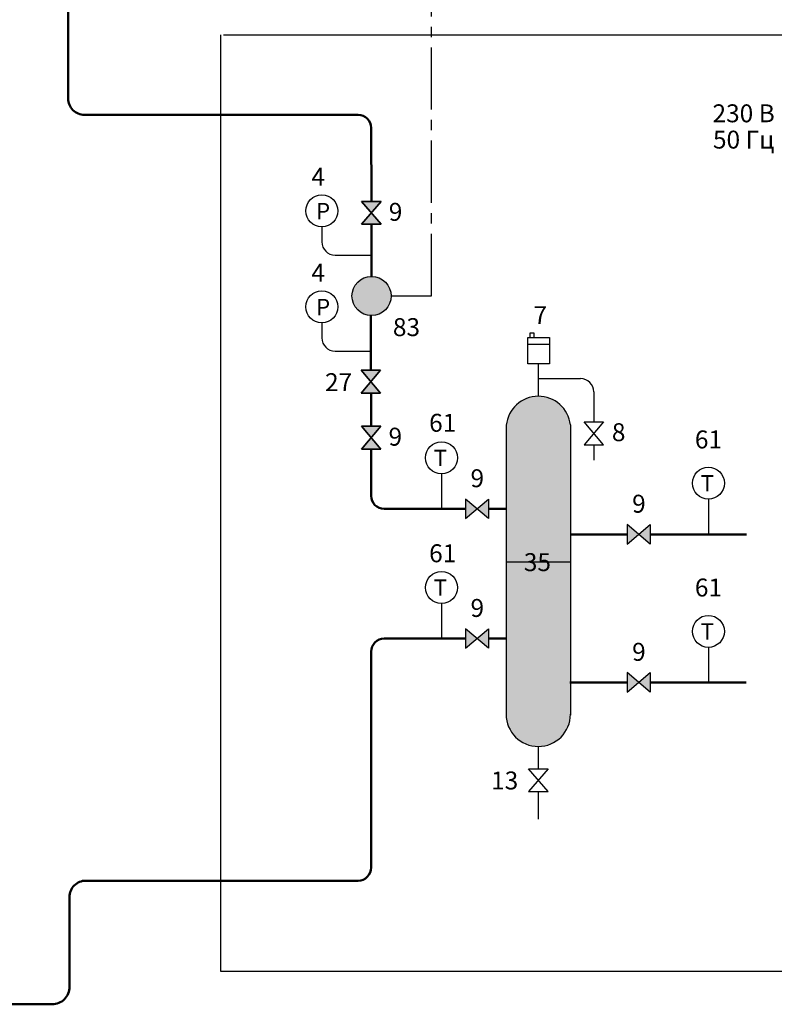
# Model space of a CAD drawing. Units: millimetres. Extents: x -670 to 149, y 49 to 335.
# Drawn here: x -56 to 60, y 98 to 249 of the extents above; entities that cross this region are included whole.
import ezdxf
from ezdxf.enums import TextEntityAlignment as Align

# ---------------------------------------------------------------- set-up
doc = ezdxf.new("R2010")
doc.units = ezdxf.units.MM
doc.linetypes.add('AXES2', pattern=[28.575, 19.05, -3.175, 3.175, -3.175])
for name, color, linetype in [('DD-legende', 7, 'Continuous'), ('DD-regul-D', 7, 'Continuous'), ('Layer 1', 7, 'Continuous'), ('Выноски', 252, 'Continuous')]:
    doc.layers.add(name, color=color, linetype=linetype)

msp = doc.modelspace()

# ---------------------------------------------------------------- hatches: boundary and pattern name
at = {"layer": 'Layer 1', "true_color": 0xffffff}
msp.add_hatch(color=7, dxfattribs=at).paths.add_polyline_path([(1.35, 206.42, 0.002886), (1.35, 206.45, 0.410836), (-1.65, 209.42, 2.414214)])
at = {"layer": 'Выноски', "true_color": 0xffffff}
h = msp.add_hatch(color=7, dxfattribs=at)
h.paths.add_polyline_path([(-1.68, 219.16), (-0.18, 220.91), (-3.18, 220.91)])
h.paths.add_polyline_path([(-3.18, 217.41), (-0.18, 217.41), (-1.68, 219.16)])
msp.add_hatch(color=7, dxfattribs=at).paths.add_polyline_path([(-3.26, 195.03), (-1.76, 193.28), (-0.26, 195.03)])
msp.add_hatch(color=7, dxfattribs=at).paths.add_polyline_path([(-3.26, 195.03), (-1.76, 193.28), (-0.26, 195.03)])
at = {"layer": 'Выноски'}
for color, points in [(1, [(19.01, 165.66), (28.88, 165.66), (28.88, 186.65, 0.381076), (23.95, 191.04, 0.384242), (19.01, 186.59), (19.01, 181.51)]), (5, [(19.01, 142.28, 0.413831), (23.94, 137.35, 0.413831), (28.88, 142.28), (28.88, 165.57), (28.88, 165.66), (19.01, 165.66), (19.01, 165.57), (19.01, 160.33)])]:
    msp.add_hatch(color=color, dxfattribs=at).paths.add_polyline_path(points)
at = {"layer": 'Выноски', "true_color": 0xffffff}
h = msp.add_hatch(color=7, dxfattribs=at)
h.paths.add_polyline_path([(-1.71, 184.69), (-0.21, 186.44), (-3.21, 186.44)])
h.paths.add_polyline_path([(-3.21, 182.94), (-0.21, 182.94), (-1.71, 184.69)])
h = msp.add_hatch(color=7, dxfattribs=at)
h.paths.add_polyline_path([(14.54, 173.78), (12.79, 175.28), (12.79, 172.28)])
h.paths.add_polyline_path([(16.29, 172.28), (16.29, 175.28), (14.54, 173.78)])
h = msp.add_hatch(color=7, dxfattribs=at)
h.paths.add_polyline_path([(39.35, 169.87), (37.6, 171.37), (37.6, 168.37)])
h.paths.add_polyline_path([(41.1, 168.37), (41.1, 171.37), (39.35, 169.87)])
h = msp.add_hatch(color=7, dxfattribs=at)
h.paths.add_polyline_path([(14.54, 153.89), (12.79, 155.39), (12.79, 152.39)])
h.paths.add_polyline_path([(16.29, 152.39), (16.29, 155.39), (14.54, 153.89)])
h = msp.add_hatch(color=7, dxfattribs=at)
h.paths.add_polyline_path([(39.35, 147.16), (37.6, 148.66), (37.6, 145.66)])
h.paths.add_polyline_path([(41.1, 145.66), (41.1, 148.66), (39.35, 147.16)])

# ---------------------------------------------------------------- linework, layer by layer
at = {"color": 250}
for p, q in [((-0.18, 220.91), (-3.18, 220.91)), ((-3.18, 220.91), (-0.18, 217.41)), ((-3.18, 217.41), (-0.18, 220.91)), ((-0.18, 217.41), (-3.18, 217.41)), ((-3.26, 195.03), (-0.26, 195.03)), ((-0.26, 195.03), (-3.26, 191.53)), ((-0.26, 191.53), (-3.26, 195.03)), ((-3.26, 195.03), (-0.26, 195.03)), ((-0.26, 195.03), (-3.26, 191.53)), ((-0.26, 191.53), (-3.26, 195.03)), ((-3.26, 191.53), (-0.26, 195.03)), ((-3.26, 195.03), (-0.26, 191.53)), ((-0.26, 195.03), (-3.26, 195.03)), ((-3.26, 191.53), (-0.26, 191.53)), ((-3.26, 191.53), (-0.26, 191.53)), ((-0.26, 191.53), (-3.26, 191.53)), ((-0.21, 186.44), (-3.21, 186.44)), ((-3.21, 186.44), (-0.21, 182.94)), ((-3.21, 182.94), (-0.21, 186.44)), ((-0.21, 182.94), (-3.21, 182.94)), ((12.79, 175.28), (12.79, 172.28)), ((12.79, 172.28), (16.29, 175.28)), ((16.29, 172.28), (12.79, 175.28)), ((16.29, 175.28), (16.29, 172.28)), ((37.6, 171.37), (37.6, 168.37)), ((37.6, 168.37), (41.1, 171.37)), ((41.1, 168.37), (37.6, 171.37)), ((41.1, 171.37), (41.1, 168.37)), ((12.79, 155.39), (12.79, 152.39)), ((12.79, 152.39), (16.29, 155.39)), ((16.29, 152.39), (12.79, 155.39)), ((16.29, 155.39), (16.29, 152.39)), ((37.6, 148.66), (37.6, 145.66)), ((37.6, 145.66), (41.1, 148.66)), ((41.1, 145.66), (37.6, 148.66)), ((41.1, 148.66), (41.1, 145.66))]:
    msp.add_line(p, q, dxfattribs=at)
at = {"color": 7}
for p, q in [((-3.18, 220.91), (-0.18, 220.91)), ((-0.18, 220.91), (-3.18, 217.41)), ((-0.18, 217.41), (-3.18, 220.91)), ((-0.18, 220.91), (-3.18, 220.91)), ((-3.18, 220.91), (-0.18, 217.41)), ((-3.18, 217.41), (-0.18, 220.91)), ((-0.18, 220.91), (-3.18, 220.91)), ((-3.18, 220.91), (-0.18, 217.41)), ((-3.18, 217.41), (-0.18, 220.91)), ((-3.18, 217.41), (-0.18, 217.41)), ((-0.18, 217.41), (-3.18, 217.41)), ((-0.18, 217.41), (-3.18, 217.41)), ((-3.26, 195.03), (-0.26, 195.03)), ((-0.26, 195.03), (-3.26, 191.53)), ((-0.26, 191.53), (-3.26, 195.03)), ((-0.26, 191.53), (-3.26, 195.03)), ((-3.26, 195.03), (-0.26, 195.03)), ((-0.26, 195.03), (-3.26, 191.53)), ((-0.26, 191.53), (-3.26, 195.03)), ((-3.26, 195.03), (-0.26, 195.03)), ((-0.26, 195.03), (-3.26, 191.53)), ((-3.26, 191.53), (-0.26, 191.53)), ((-3.26, 191.53), (-0.26, 191.53)), ((-3.26, 191.53), (-0.26, 191.53)), ((-3.21, 186.44), (-0.21, 186.44)), ((-0.21, 186.44), (-3.21, 182.94)), ((-0.21, 182.94), (-3.21, 186.44)), ((-0.21, 186.44), (-3.21, 186.44)), ((-3.21, 186.44), (-0.21, 182.94)), ((-3.21, 182.94), (-0.21, 186.44)), ((-0.21, 186.44), (-3.21, 186.44)), ((-3.21, 186.44), (-0.21, 182.94)), ((-3.21, 182.94), (-0.21, 186.44)), ((-3.21, 182.94), (-0.21, 182.94)), ((-0.21, 182.94), (-3.21, 182.94)), ((-0.21, 182.94), (-3.21, 182.94))]:
    msp.add_line(p, q, dxfattribs=at)
at = {"color": 1, "linetype": 'Continuous'}
for p, q in [((-9.28, 214.71), (-9.28, 214.71)), ((-7.25, 212.67), (-7.25, 212.67)), ((-9.28, 200), (-9.28, 200)), ((-7.25, 197.95), (-7.25, 197.95))]:
    msp.add_line(p, q, dxfattribs=at)
at = {"color": 1}
for p, q in [((19.01, 186.59), (19.01, 165.57)), ((28.88, 186.65), (28.88, 165.57))]:
    msp.add_line(p, q, dxfattribs=at)
at = {"color": 5}
for p, q in [((19.01, 165.66), (19.01, 142.13)), ((28.88, 165.66), (28.88, 142.13))]:
    msp.add_line(p, q, dxfattribs=at)
at = {"color": 1, "lineweight": 50}
for points in [[(-48.2, 236.71), (-48.2, 279.09, 0.414214), (-51.08, 281.96), (-71.62, 281.96)], [(-48.2, 261.1), (-48.2, 236.71, 0.414214), (-45.7, 234.21), (-3.71, 234.21, -0.413161), (-1.71, 232.21), (-1.67, 220.91)]]:
    msp.add_lwpolyline(points, format="xyb", dxfattribs=at)
msp.add_lwpolyline([(-7.58, 234.21), (-7.58, 234.21)], dxfattribs=at)
at = {"color": 7}
for points in [[(25.66, 196.03), (22.31, 196.03), (22.31, 200.05), (25.66, 200.05)], [(22.64, 200.05), (23.31, 200.05), (23.31, 200.72), (22.64, 200.72)], [(30.96, 187.12), (33.96, 187.12), (30.96, 183.62), (33.96, 183.62)], [(12.79, 175.28), (12.79, 172.28), (16.29, 175.28), (16.29, 172.28)], [(12.79, 175.28), (12.79, 172.28), (16.29, 175.28), (16.29, 172.28)], [(37.6, 171.37), (37.6, 168.37), (41.1, 171.37), (41.1, 168.37)], [(37.6, 171.37), (37.6, 168.37), (41.1, 171.37), (41.1, 168.37)], [(12.79, 155.39), (12.79, 152.39), (16.29, 155.39), (16.29, 152.39)], [(12.79, 155.39), (12.79, 152.39), (16.29, 155.39), (16.29, 152.39)], [(37.6, 148.66), (37.6, 145.66), (41.1, 148.66), (41.1, 145.66)], [(37.6, 148.66), (37.6, 145.66), (41.1, 148.66), (41.1, 145.66)], [(22.44, 133.92), (25.44, 133.92), (22.44, 130.42), (25.44, 130.42)]]:
    msp.add_lwpolyline(points, close=True, dxfattribs=at)
msp.add_lwpolyline([(22.31, 199.04), (25.66, 199.04)], dxfattribs=at)
at = {"color": 1, "linetype": 'Continuous'}
msp.add_lwpolyline([(32.46, 191.71), (32.46, 191.71, 0.404018), (30.43, 193.76), (30.43, 193.76)], format="xyb", dxfattribs=at)
for points in [[(9.09, 179.15), (9.09, 173.78)], [(50.04, 175.26), (50.04, 169.89)]]:
    msp.add_lwpolyline(points, dxfattribs=at)
at = {"color": 5, "linetype": 'Continuous'}
for points in [[(9.09, 159.26), (9.09, 153.89)], [(50.04, 152.54), (50.04, 147.18)]]:
    msp.add_lwpolyline(points, dxfattribs=at)
at = {"color": 5, "lineweight": 50}
for points in [[(-47.99, 114.26), (-47.99, 114.26, -0.414214), (-45.49, 116.76), (-3.71, 116.76, 0.414214), (-1.71, 118.76), (-1.71, 151.89, -0.414214), (0.29, 153.89), (12.79, 153.89)], [(-47.99, 114.26), (-47.99, 100.48, -0.414214), (-50.67, 97.8), (-77.43, 97.8)]]:
    msp.add_lwpolyline(points, format="xyb", dxfattribs=at)
at = {"color": 7}
msp.add_circle((-1.65, 206.42), 3, dxfattribs=at)
at = {"color": 1, "linetype": 'Continuous'}
for centre in [(-7.21, 214.75), (-7.21, 200.03)]:
    msp.add_arc(centre, 2.08, 180.8897, 268.8875, dxfattribs=at)
at = {"color": 1}
msp.add_arc((23.95, 186.08), 4.96, 6.5575, 174.0754, dxfattribs=at)
at = {"color": 5}
msp.add_arc((23.94, 142.28), 4.94, 180.0749, 359.9251, dxfattribs=at)
at = {"color": 7}
msp.add_solid([(-1.76, 203.42), (0.75, 207.97), (-4.25, 207.97)], dxfattribs=at)
at = {"layer": 'DD-regul-D', "color": 7, "linetype": 'AXES2', "ltscale": 0.5}
msp.add_lwpolyline([(1.35, 206.42), (7.53, 206.43), (7.53, 328.21), (7.53, 328.21)], dxfattribs=at)
at = {"layer": 'Выноски'}
for p, q in [((-24.8, 102.83), (-24.8, 246.49)), ((-24.35, 246.49), (149.47, 246.49)), ((149.47, 102.83), (-24.8, 102.83))]:
    msp.add_line(p, q, dxfattribs=at)
at = {"layer": 'Выноски', "color": 1}
for p, q in [((-9.28, 217.02), (-9.28, 214.71)), ((-7.25, 212.67), (-1.76, 212.67)), ((-9.28, 202.3), (-9.28, 200)), ((-7.25, 197.95), (-1.76, 197.95)), ((23.95, 191.04), (23.95, 196.03)), ((23.95, 193.76), (30.43, 193.76)), ((32.46, 191.71), (32.46, 187.12)), ((32.46, 183.62), (32.46, 181.27)), ((19.01, 165.66), (28.88, 165.66))]:
    msp.add_line(p, q, dxfattribs=at)
at = {"layer": 'Выноски', "color": 1, "lineweight": 50}
for p, q in [((-1.68, 217.41), (-1.65, 209.42)), ((-1.76, 203.41), (-1.76, 195.03)), ((-1.76, 193.28), (-1.76, 193.28)), ((-1.71, 191.53), (-1.71, 186.44)), ((-1.71, 182.94), (-1.71, 175.78)), ((0.29, 173.78), (12.79, 173.78)), ((16.29, 173.78), (19.04, 173.78)), ((55.87, 169.87), (41.1, 169.87))]:
    msp.add_line(p, q, dxfattribs=at)
at = {"layer": 'Выноски', "color": 5, "lineweight": 50}
for p, q in [((16.29, 153.89), (19.01, 153.89)), ((28.8, 147.16), (37.6, 147.16))]:
    msp.add_line(p, q, dxfattribs=at)
at = {"layer": 'Выноски', "color": 5}
for p, q in [((23.94, 137.35), (23.94, 133.92)), ((23.94, 130.42), (23.94, 126.19))]:
    msp.add_line(p, q, dxfattribs=at)
at = {"layer": 'Выноски', "color": 1, "lineweight": 50}
msp.add_polyline3d([(37.6, 169.87, 0), (28.89, 169.87, 0)], dxfattribs=at)
at = {"layer": 'Выноски', "color": 5, "lineweight": 50}
msp.add_polyline3d([(41.1, 147.16, 0), (55.85, 147.16, 0)], dxfattribs=at)
at = {"layer": 'Выноски', "color": 7}
for centre in [(-9.28, 219.47), (-9.28, 204.76), (9.09, 181.6), (50.04, 177.71), (9.09, 161.71), (50.04, 154.99)]:
    msp.add_circle(centre, 2.45, dxfattribs=at)
at = {"layer": 'Выноски', "color": 1, "lineweight": 50}
msp.add_arc((0.29, 175.78), 2, 180, 270, dxfattribs=at)
at = {"layer": 'Выноски', "color": 7}
for points in [[(-3.26, 195.03), (-1.76, 193.28), (-0.26, 195.03), (-1.06, 194.1)], [(-3.26, 195.03), (-1.76, 193.28), (-0.26, 195.03), (-1.06, 194.1)], [(-3.26, 191.53), (-1.76, 193.28), (-0.26, 191.53), (-0.99, 192.39)]]:
    msp.add_solid(points, dxfattribs=at)
at = {"layer": 'Выноски', "color": 250}
msp.add_solid([(-3.26, 191.53), (-1.76, 193.28), (-0.26, 191.53), (-0.99, 192.38)], dxfattribs=at)
msp.add_solid([(-3.26, 191.53), (-1.76, 193.28), (-0.26, 191.53), (-0.99, 192.38)], dxfattribs=at)

# ---------------------------------------------------------------- texts
at = {"layer": 'DD-legende', "linetype": 'Continuous'}
for s, height, p in [('4', 2.75, (-9.84, 223.33)), ('P', 2.5, (-9.08, 218.19)), ('9', 2.75, (2.04, 217.95)), ('4', 2.75, (-9.84, 208.62)), ('P', 2.5, (-9.08, 203.48)), ('7', 2.75, (24.25, 202.11)), ('83', 2.75, (3.71, 200.27)), ('61', 2.75, (9.27, 185.6)), ('9', 2.75, (2, 183.47)), ('8', 2.75, (36.27, 184.16)), ('61', 2.75, (50.05, 183.05)), ('Т', 2.5, (8.91, 180.34)), ('9', 2.75, (14.58, 177.1)), ('Т', 2.5, (49.86, 176.45)), ('9', 2.75, (39.38, 173.19)), ('61', 2.75, (9.27, 165.59)), ('35', 2.75, (23.8, 164.23)), ('61', 2.75, (50.05, 160.34)), ('Т', 2.5, (8.91, 160.45)), ('9', 2.75, (14.58, 157.21)), ('Т', 2.5, (49.86, 153.74)), ('9', 2.75, (39.38, 150.48))]:
    msp.add_text(s, height=height, dxfattribs=at).set_placement(p, align=Align.CENTER)
at = {"layer": 'DD-legende'}
msp.add_text('27', height=2.75, dxfattribs=at).set_placement((-6.7, 191.83), align=Align.CENTER)
at = {"layer": 'DD-legende', "color": 7, "linetype": 'Continuous'}
msp.add_text('13', height=2.75, dxfattribs=at).set_placement((18.78, 130.75), align=Align.CENTER)
at = {"layer": 'DD-regul-D', "linetype": 'Continuous'}
for s, p in [('230 В', (55.45, 233.06)), ('50 Гц', (55.45, 229.03))]:
    msp.add_text(s, height=2.75, dxfattribs=at).set_placement(p, align=Align.CENTER)

doc.saveas('drawing.dxf')
